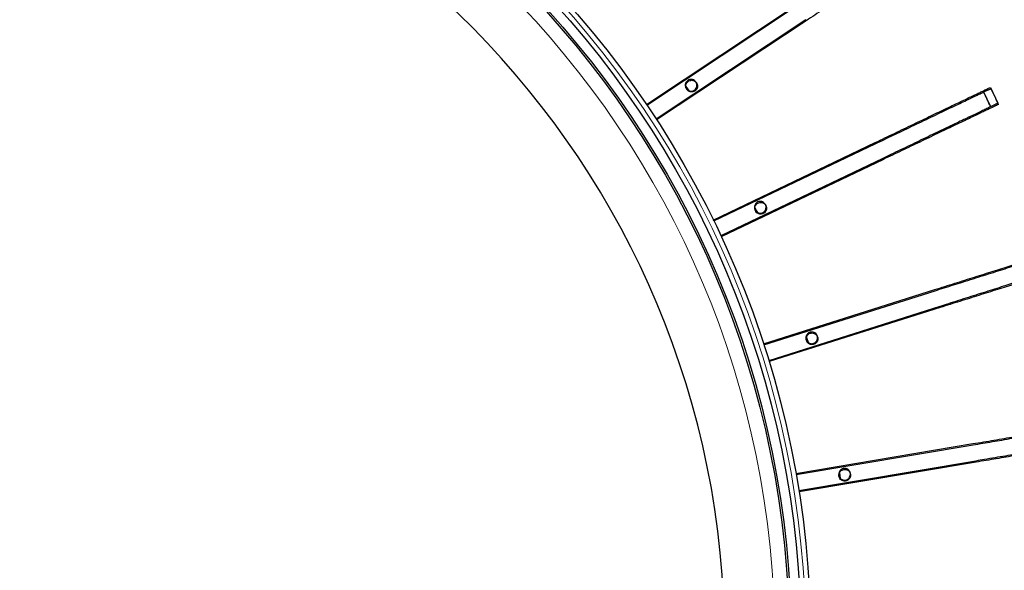
# Model space of a CAD drawing. Units: millimetres. Extents: x 207 to 2007, y 88 to 2868.
# Drawn here: x 1363 to 1507, y 942 to 1022 of the extents above; entities that cross this region are included whole.
import ezdxf

# ---------------------------------------------------------------- set-up
doc = ezdxf.new("R2010")
doc.units = ezdxf.units.MM
doc.header["$LTSCALE"] = 10

msp = doc.modelspace()

# ---------------------------------------------------------------- linework, layer by layer
at = {"color": 7, "linetype": 'Continuous', "lineweight": 25}
for p, q in [((1455.01, 1009.9), (1476.92, 1024.44)), ((1455.09, 1009.78), (1477.01, 1024.3)), ((1478.34, 1022.29), (1456.43, 1007.76)), ((1478.43, 1022.15), (1456.5, 1007.64)), ((1460.8, 1012.54), (1461.27, 1011.84)), ((1505.44, 1009.56), (1504.41, 1011.71)), ((1505.39, 1012.39), (1506.49, 1010.07)), ((1464.81, 992.98), (1488.53, 1004.33)), ((1464.87, 992.85), (1488.6, 1004.18)), ((1489.64, 1002.01), (1465.92, 990.66)), ((1489.71, 1001.85), (1465.98, 990.53)), ((1472.16, 974.87), (1497.23, 982.8)), ((1472.2, 974.73), (1497.28, 982.64)), ((1498, 980.35), (1472.93, 972.41)), ((1498.05, 980.18), (1472.97, 972.28)), ((1478.46, 975.8), (1478.68, 975.11)), ((1476.91, 955.9), (1502.84, 960.27)), ((1476.94, 955.76), (1502.87, 960.1)), ((1503.27, 957.73), (1477.34, 953.37)), ((1503.3, 957.57), (1477.36, 953.23)), ((1483.29, 955.95), (1483.41, 955.24))]:
    msp.add_line(p, q, dxfattribs=at)
at = {"color": 7, "linetype": 'Continuous', "lineweight": 25, "flags": 128}
msp.add_lwpolyline([(1470.9, 994.82), (1471.1, 994.4), (1471.26, 994.07)], dxfattribs=at)
at = {"color": 7, "linetype": 'Continuous', "lineweight": 25}
for radius in [202.14, 197.86, 197.57, 140.14, 138.71, 137.29, 137]:
    msp.add_circle((1338.94, 931.36), radius, dxfattribs=at)
at = {"color": 8, "linetype": 'Continuous', "lineweight": 18}
for radius in [197.14, 196.06, 139.43, 134.89]:
    msp.add_circle((1338.94, 931.36), radius, dxfattribs=at)
for radius, start, end in [(194.76, 348.4187, 46.6395), (194.34, 348.8289, 46.2294), (194.28, 348.8866, 46.1717)]:
    msp.add_arc((1338.94, 931.36), radius, start, end, dxfattribs=at)
at = {"color": 7, "linetype": 'Continuous', "lineweight": 25}
for radius, start, end in [(193.57, 349.5999, 45.4583), (127.54, 0, 89.3582), (183.95, 25.1578, 25.9005), (185.12, 25.1021, 25.8979)]:
    msp.add_arc((1338.94, 931.36), radius, start, end, dxfattribs=at)
at = {"color": 8, "linetype": 'Continuous', "lineweight": 18}
for points, knots in [([(1338.94, 1132.08), (1392.17, 1132.08), (1443.22, 1110.93), (1518.5, 1035.65), (1539.65, 984.6), (1539.65, 878.13), (1518.5, 827.08), (1443.22, 751.8), (1392.17, 730.65), (1338.94, 730.65)], [0, 0, 0, 0, 0.25, 0.25, 0.5, 0.5, 0.75, 0.75, 1, 1, 1, 1]), ([(1241.08, 761.47), (1239.8, 762.21), (1237.26, 763.7), (1233.5, 766.05), (1229.8, 768.47), (1226.11, 771), (1222.46, 773.63), (1218.85, 776.36), (1215.33, 779.15), (1211.84, 782.05), (1208.36, 785.08), (1204.9, 788.25), (1201.5, 791.51), (1198.14, 794.89), (1194.84, 798.38), (1191.6, 801.98), (1188.45, 805.65), (1185.23, 809.61), (1181.96, 813.85), (1178.66, 818.39), (1175.48, 823.04), (1172.42, 827.8), (1169.49, 832.68), (1166.69, 837.65), (1164.03, 842.72), (1161.51, 847.88), (1159.13, 853.13), (1156.9, 858.46), (1154.83, 863.85), (1152.92, 869.32), (1151.17, 874.84), (1149.58, 880.42), (1148.16, 886.04), (1146.9, 891.7), (1145.81, 897.38), (1144.89, 903.09), (1144.15, 908.81), (1143.57, 914.55), (1143.18, 920.04), (1142.95, 925.29), (1142.86, 930.28), (1142.89, 935.27), (1143.05, 940.23), (1143.34, 945.17), (1143.75, 950.06), (1144.28, 954.95), (1144.93, 959.79), (1145.69, 964.59), (1146.57, 969.34), (1147.56, 974.06), (1148.66, 978.73), (1149.86, 983.3), (1151.14, 987.77), (1152.53, 992.18), (1154, 996.53), (1155.57, 1000.82), (1157.23, 1005.06), (1159.01, 1009.29), (1160.86, 1013.43), (1162.78, 1017.48), (1164.77, 1021.45), (1166.86, 1025.36), (1169.03, 1029.23), (1171.28, 1033.04), (1173.62, 1036.8), (1176.04, 1040.5), (1178.57, 1044.19), (1181.2, 1047.84), (1183.93, 1051.45), (1186.72, 1054.97), (1189.62, 1058.46), (1192.65, 1061.94), (1195.82, 1065.4), (1199.09, 1068.8), (1202.46, 1072.16), (1205.95, 1075.46), (1209.55, 1078.7), (1213.23, 1081.85), (1217.18, 1085.07), (1221.42, 1088.34), (1225.97, 1091.64), (1230.61, 1094.82), (1235.38, 1097.88), (1240.25, 1100.81), (1245.22, 1103.61), (1250.29, 1106.27), (1255.45, 1108.8), (1260.7, 1111.17), (1266.03, 1113.4), (1271.43, 1115.47), (1276.89, 1117.38), (1282.42, 1119.13), (1287.99, 1120.72), (1293.61, 1122.14), (1299.27, 1123.4), (1304.96, 1124.49), (1310.67, 1125.41), (1316.39, 1126.15), (1322.12, 1126.73), (1327.62, 1127.12), (1332.86, 1127.35), (1337.85, 1127.44), (1342.84, 1127.41), (1347.81, 1127.25), (1352.74, 1126.96), (1357.63, 1126.55), (1362.52, 1126.02), (1367.36, 1125.37), (1372.16, 1124.61), (1376.91, 1123.73), (1381.64, 1122.74), (1386.3, 1121.64), (1390.87, 1120.44), (1395.34, 1119.16), (1399.76, 1117.77), (1404.1, 1116.3), (1408.39, 1114.73), (1412.63, 1113.07), (1416.86, 1111.3), (1421, 1109.44), (1425.05, 1107.52), (1429.02, 1105.52), (1432.94, 1103.45), (1435.51, 1101.99), (1436.79, 1101.26)], [0, 0, 0, 0, 0.007187, 0.01437, 0.021554, 0.028745, 0.036173, 0.043466, 0.050759, 0.058056, 0.065564, 0.073226, 0.080889, 0.088556, 0.096414, 0.104271, 0.112128, 0.11999, 0.129109, 0.138222, 0.147337, 0.156531, 0.165789, 0.175047, 0.18431, 0.193671, 0.203027, 0.212385, 0.221774, 0.231182, 0.240587, 0.25, 0.259411, 0.268817, 0.278225, 0.287614, 0.296971, 0.306327, 0.315689, 0.323794, 0.331895, 0.339995, 0.348102, 0.356081, 0.364055, 0.37203, 0.38001, 0.387854, 0.395694, 0.403534, 0.411377, 0.419026, 0.426536, 0.434045, 0.441559, 0.448861, 0.456303, 0.463744, 0.47119, 0.478398, 0.485597, 0.492797, 0.5, 0.507187, 0.51437, 0.521554, 0.528745, 0.536173, 0.543466, 0.550759, 0.558056, 0.565564, 0.573226, 0.580889, 0.588556, 0.596414, 0.604271, 0.612128, 0.61999, 0.629109, 0.638222, 0.647337, 0.656531, 0.665789, 0.675047, 0.68431, 0.693671, 0.703027, 0.712385, 0.721774, 0.731182, 0.740587, 0.75, 0.759411, 0.768817, 0.778225, 0.787614, 0.796971, 0.806327, 0.815689, 0.823794, 0.831895, 0.839995, 0.848102, 0.856081, 0.864055, 0.87203, 0.88001, 0.887854, 0.895694, 0.903534, 0.911377, 0.919026, 0.926536, 0.934045, 0.941559, 0.948861, 0.956303, 0.963744, 0.97119, 0.978399, 0.985598, 0.992797, 1, 1, 1, 1]), ([(1436.79, 1101.26), (1438.07, 1100.51), (1440.62, 1099.02), (1444.37, 1096.68), (1448.08, 1094.26), (1451.77, 1091.73), (1455.42, 1089.1), (1459.02, 1086.37), (1462.54, 1083.58), (1466.03, 1080.68), (1469.51, 1077.65), (1472.97, 1074.48), (1476.38, 1071.21), (1479.73, 1067.84), (1483.03, 1064.35), (1486.27, 1060.75), (1489.42, 1057.07), (1492.64, 1053.12), (1495.91, 1048.88), (1499.21, 1044.34), (1502.39, 1039.69), (1505.45, 1034.92), (1508.38, 1030.05), (1511.18, 1025.08), (1513.85, 1020.01), (1516.37, 1014.85), (1518.75, 1009.6), (1520.97, 1004.27), (1523.04, 998.87), (1524.95, 993.41), (1526.71, 987.88), (1528.29, 982.31), (1529.72, 976.69), (1530.97, 971.03), (1532.06, 965.34), (1532.98, 959.64), (1533.73, 953.91), (1534.3, 948.18), (1534.7, 942.68), (1534.93, 937.44), (1535.02, 932.45), (1534.98, 927.46), (1534.82, 922.49), (1534.53, 917.56), (1534.13, 912.67), (1533.6, 907.78), (1532.95, 902.94), (1532.18, 898.14), (1531.31, 893.39), (1530.31, 888.66), (1529.21, 884), (1528.01, 879.43), (1526.73, 874.96), (1525.35, 870.54), (1523.87, 866.2), (1522.3, 861.91), (1520.64, 857.67), (1518.87, 853.44), (1517.02, 849.3), (1515.09, 845.25), (1513.1, 841.28), (1511.02, 837.37), (1508.85, 833.5), (1506.59, 829.69), (1504.26, 825.93), (1501.83, 822.22), (1499.3, 818.53), (1496.67, 814.88), (1493.94, 811.28), (1491.15, 807.76), (1488.25, 804.27), (1485.22, 800.79), (1482.05, 797.33), (1478.79, 793.92), (1475.41, 790.57), (1471.92, 787.27), (1468.32, 784.03), (1464.65, 780.88), (1460.69, 777.66), (1456.45, 774.39), (1451.91, 771.09), (1447.26, 767.91), (1442.5, 764.85), (1437.62, 761.92), (1432.65, 759.12), (1427.58, 756.46), (1422.42, 753.93), (1417.17, 751.56), (1411.84, 749.33), (1406.45, 747.26), (1400.98, 745.35), (1395.46, 743.6), (1389.88, 742.01), (1384.26, 740.58), (1378.6, 739.33), (1372.92, 738.24), (1367.21, 737.32), (1361.49, 736.57), (1355.75, 736), (1350.26, 735.6), (1345.01, 735.37), (1340.02, 735.28), (1335.03, 735.32), (1330.07, 735.48), (1325.14, 735.77), (1320.24, 736.17), (1315.35, 736.7), (1310.51, 737.35), (1305.71, 738.12), (1300.96, 738.99), (1296.24, 739.99), (1291.57, 741.09), (1287, 742.29), (1282.53, 743.57), (1278.12, 744.95), (1273.77, 746.43), (1269.48, 748), (1265.24, 749.66), (1261.01, 751.43), (1256.87, 753.28), (1252.82, 755.21), (1248.86, 757.2), (1244.94, 759.28), (1242.36, 760.74), (1241.08, 761.47)], [0, 0, 0, 0, 0.007187, 0.01437, 0.021554, 0.028745, 0.036173, 0.043466, 0.050759, 0.058056, 0.065564, 0.073226, 0.080889, 0.088556, 0.096414, 0.104271, 0.112128, 0.11999, 0.129109, 0.138222, 0.147337, 0.156531, 0.165789, 0.175047, 0.18431, 0.193671, 0.203027, 0.212385, 0.221774, 0.231182, 0.240587, 0.25, 0.259411, 0.268817, 0.278225, 0.287614, 0.296971, 0.306327, 0.315689, 0.323794, 0.331895, 0.339995, 0.348102, 0.356081, 0.364055, 0.37203, 0.38001, 0.387854, 0.395694, 0.403534, 0.411377, 0.419026, 0.426536, 0.434045, 0.441559, 0.448861, 0.456303, 0.463744, 0.47119, 0.478398, 0.485597, 0.492797, 0.5, 0.507187, 0.51437, 0.521554, 0.528745, 0.536173, 0.543466, 0.550759, 0.558056, 0.565564, 0.573226, 0.580889, 0.588556, 0.596414, 0.604271, 0.612128, 0.61999, 0.629109, 0.638222, 0.647337, 0.656531, 0.665789, 0.675047, 0.68431, 0.693671, 0.703027, 0.712385, 0.721774, 0.731182, 0.740587, 0.75, 0.759411, 0.768817, 0.778225, 0.787614, 0.796971, 0.806327, 0.815689, 0.823794, 0.831895, 0.839995, 0.848102, 0.856081, 0.864055, 0.87203, 0.88001, 0.887854, 0.895694, 0.903534, 0.911377, 0.919026, 0.926536, 0.934045, 0.941559, 0.948861, 0.956303, 0.963744, 0.97119, 0.978399, 0.985598, 0.992797, 1, 1, 1, 1]), ([(1473.48, 1071.52), (1474.66, 1070.37), (1477.08, 1068.02), (1480.76, 1064.18), (1484.54, 1060.03), (1488.35, 1055.6), (1492.01, 1051.05), (1495.54, 1046.39), (1498.96, 1041.59), (1502.25, 1036.66), (1505.41, 1031.58), (1508.42, 1026.41), (1511.26, 1021.15), (1513.92, 1015.84), (1516.4, 1010.5), (1518.7, 1005.13), (1520.84, 999.69), (1522.81, 994.19), (1524.62, 988.64), (1526.25, 983.04), (1527.72, 977.39), (1529.02, 971.7), (1530.14, 965.98), (1531.09, 960.22), (1531.87, 954.44), (1532.48, 948.63), (1532.89, 943.11), (1533.13, 937.87), (1533.23, 932.91), (1533.21, 927.96), (1533.06, 923.01), (1532.76, 917.68), (1532.28, 911.99), (1531.58, 905.94), (1530.7, 899.91), (1529.95, 895.91), (1529.58, 893.92)], [0, 0, 0, 0, 0.025526, 0.052069, 0.082131, 0.112214, 0.142304, 0.172386, 0.202449, 0.233219, 0.26401, 0.294809, 0.3256, 0.35637, 0.386433, 0.416515, 0.446605, 0.476688, 0.50675, 0.536777, 0.566817, 0.596857, 0.626884, 0.65691, 0.68695, 0.71699, 0.747017, 0.772508, 0.798012, 0.823521, 0.849025, 0.874516, 0.90588, 0.937258, 0.968637, 1, 1, 1, 1]), ([(1529.32, 896.42), (1529.64, 898.22), (1530.27, 901.81), (1531.02, 907.23), (1531.63, 912.66), (1532.09, 918.23), (1532.39, 923.92), (1532.53, 929.73), (1532.49, 935.54), (1532.28, 941.35), (1531.89, 947.15), (1531.33, 952.94), (1530.59, 958.7), (1529.73, 964.16), (1528.77, 969.29), (1527.74, 974.12), (1526.59, 978.92), (1525.32, 983.69), (1523.84, 988.71), (1522.13, 993.96), (1520.17, 999.44), (1518.04, 1004.86), (1515.75, 1010.21), (1513.3, 1015.49), (1510.69, 1020.7), (1507.93, 1025.82), (1505.01, 1030.86), (1501.94, 1035.81), (1498.71, 1040.7), (1495.29, 1045.53), (1491.71, 1050.28), (1487.97, 1054.93), (1484.1, 1059.46), (1480.54, 1063.36), (1477.4, 1066.65), (1475.59, 1068.45), (1474.71, 1069.33)], [0, 0, 0, 0, 0.028974, 0.057959, 0.086945, 0.115919, 0.146712, 0.177519, 0.208327, 0.23912, 0.269913, 0.300721, 0.331528, 0.362321, 0.388464, 0.41462, 0.440779, 0.466935, 0.493077, 0.523908, 0.554759, 0.585617, 0.616468, 0.647299, 0.678129, 0.70898, 0.739838, 0.770689, 0.80152, 0.833075, 0.864653, 0.896239, 0.927817, 0.959372, 0.980207, 1, 1, 1, 1])]:
    msp.add_open_spline(points, degree=3, knots=knots, dxfattribs=at)
at = {"color": 7, "linetype": 'Continuous', "lineweight": 25}
for points, knots in [([(1494.01, 1032.47), (1493.93, 1032.41), (1493.75, 1032.29), (1493.44, 1032.08), (1493.07, 1031.84), (1492.63, 1031.55), (1492.1, 1031.2), (1491.46, 1030.78), (1490.71, 1030.28), (1489.87, 1029.72), (1488.95, 1029.11), (1487.95, 1028.45), (1486.89, 1027.75), (1485.76, 1027), (1484.58, 1026.22), (1483.38, 1025.43), (1482.16, 1024.62), (1480.93, 1023.81), (1479.68, 1022.98), (1478.85, 1022.43), (1478.43, 1022.15)], [0, 0, 0, 0, 0.0553, 0.110912, 0.166516, 0.221901, 0.277006, 0.331966, 0.388293, 0.444821, 0.50135, 0.557677, 0.614003, 0.67053, 0.727058, 0.783385, 0.837449, 0.891691, 0.945935, 1, 1, 1, 1]), ([(1461.13, 1011.96), (1461.05, 1012.02), (1460.89, 1012.13), (1460.74, 1012.38), (1460.68, 1012.67), (1460.72, 1012.96), (1460.85, 1013.22), (1461.06, 1013.43), (1461.33, 1013.55), (1461.62, 1013.57), (1461.91, 1013.5), (1462.15, 1013.34), (1462.33, 1013.1), (1462.42, 1012.83), (1462.41, 1012.53), (1462.31, 1012.26), (1462.12, 1012.03), (1461.86, 1011.89), (1461.58, 1011.83), (1461.32, 1011.86), (1461.18, 1011.93), (1461.13, 1011.96)], [0, 0, 0, 0, 0.053688, 0.107376, 0.161065, 0.214754, 0.268443, 0.322131, 0.375819, 0.429509, 0.483197, 0.536886, 0.590575, 0.644264, 0.697953, 0.751641, 0.80533, 0.859019, 0.912708, 0.966396, 1, 1, 1, 1]), ([(1462.07, 1013.32), (1461.98, 1013.36), (1461.8, 1013.44), (1461.5, 1013.44), (1461.23, 1013.35), (1460.99, 1013.17), (1460.83, 1012.92), (1460.77, 1012.64), (1460.79, 1012.35), (1460.92, 1012.08), (1461.12, 1011.87), (1461.39, 1011.74), (1461.68, 1011.7), (1461.96, 1011.77), (1462.21, 1011.92), (1462.4, 1012.15), (1462.5, 1012.42), (1462.5, 1012.72), (1462.4, 1012.99), (1462.25, 1013.2), (1462.12, 1013.29), (1462.07, 1013.32)], [0, 0, 0, 0, 0.053689, 0.107377, 0.161066, 0.214755, 0.268444, 0.322132, 0.375821, 0.42951, 0.483198, 0.536887, 0.590575, 0.644264, 0.697953, 0.751642, 0.80533, 0.85902, 0.912708, 0.966398, 1, 1, 1, 1]), ([(1488.53, 1004.33), (1489, 1004.55), (1489.94, 1005), (1491.34, 1005.67), (1492.73, 1006.34), (1494.08, 1006.98), (1495.39, 1007.61), (1496.66, 1008.22), (1497.87, 1008.79), (1499.01, 1009.34), (1500.07, 1009.85), (1501.06, 1010.32), (1501.95, 1010.75), (1502.75, 1011.13), (1503.45, 1011.46), (1504.03, 1011.74), (1504.51, 1011.97), (1504.87, 1012.14), (1505.14, 1012.27), (1505.3, 1012.35), (1505.39, 1012.39)], [0, 0, 0, 0, 0.056312, 0.112824, 0.169337, 0.225648, 0.281959, 0.338472, 0.394984, 0.451295, 0.507607, 0.564119, 0.620632, 0.676943, 0.733209, 0.789669, 0.846185, 0.902526, 0.95126, 1, 1, 1, 1]), ([(1488.6, 1004.18), (1489.03, 1004.38), (1489.89, 1004.79), (1491.17, 1005.4), (1492.51, 1006.04), (1493.9, 1006.7), (1495.32, 1007.38), (1496.7, 1008.04), (1498.01, 1008.66), (1499.24, 1009.25), (1500.38, 1009.79), (1501.42, 1010.29), (1502.34, 1010.73), (1503.12, 1011.1), (1503.77, 1011.41), (1504.32, 1011.67), (1504.78, 1011.89), (1505.14, 1012.06), (1505.36, 1012.17), (1505.47, 1012.22)], [0, 0, 0, 0, 0.05129, 0.102633, 0.153852, 0.214746, 0.275863, 0.336932, 0.39776, 0.458806, 0.52011, 0.581414, 0.64246, 0.698778, 0.755301, 0.811833, 0.868165, 0.934067, 1, 1, 1, 1]), ([(1506.49, 1010.07), (1506.4, 1010.02), (1506.21, 1009.93), (1505.89, 1009.78), (1505.5, 1009.59), (1505.03, 1009.37), (1504.43, 1009.08), (1503.72, 1008.74), (1502.9, 1008.35), (1501.99, 1007.91), (1500.99, 1007.44), (1499.91, 1006.92), (1498.76, 1006.37), (1497.54, 1005.79), (1496.26, 1005.18), (1494.95, 1004.55), (1493.59, 1003.9), (1492.21, 1003.24), (1490.88, 1002.6), (1490.03, 1002.19), (1489.64, 1002.01)], [0, 0, 0, 0, 0.055475, 0.111139, 0.166706, 0.222045, 0.277247, 0.33349, 0.389934, 0.44638, 0.502624, 0.558863, 0.615303, 0.671743, 0.727982, 0.784345, 0.840928, 0.897377, 0.953556, 1, 1, 1, 1]), ([(1506.57, 1009.9), (1506.48, 1009.85), (1506.29, 1009.76), (1505.95, 1009.6), (1505.55, 1009.41), (1505.08, 1009.18), (1504.51, 1008.91), (1503.81, 1008.58), (1503, 1008.19), (1502.09, 1007.76), (1501.09, 1007.28), (1500.01, 1006.77), (1498.86, 1006.22), (1497.64, 1005.64), (1496.37, 1005.03), (1495.07, 1004.41), (1493.74, 1003.78), (1492.41, 1003.14), (1491.06, 1002.5), (1490.16, 1002.07), (1489.71, 1001.85)], [0, 0, 0, 0, 0.0553, 0.110912, 0.166516, 0.221901, 0.277006, 0.331966, 0.388293, 0.444821, 0.50135, 0.557677, 0.614003, 0.67053, 0.727058, 0.783385, 0.837449, 0.891691, 0.945935, 1, 1, 1, 1]), ([(1471.25, 994.1), (1471.17, 994.16), (1471.02, 994.27), (1470.87, 994.53), (1470.81, 994.81), (1470.85, 995.1), (1470.98, 995.37), (1471.19, 995.57), (1471.46, 995.69), (1471.75, 995.72), (1472.04, 995.64), (1472.28, 995.48), (1472.46, 995.25), (1472.55, 994.97), (1472.54, 994.68), (1472.43, 994.4), (1472.24, 994.18), (1471.99, 994.03), (1471.7, 993.97), (1471.45, 994.01), (1471.31, 994.08), (1471.25, 994.1)], [0, 0, 0, 0, 0.05369, 0.107378, 0.161067, 0.214755, 0.268444, 0.322133, 0.375822, 0.42951, 0.4832, 0.536887, 0.590576, 0.644265, 0.697954, 0.751642, 0.805331, 0.85902, 0.912708, 0.966398, 1, 1, 1, 1]), ([(1472.17, 995.45), (1472.09, 995.49), (1471.91, 995.57), (1471.61, 995.57), (1471.34, 995.48), (1471.1, 995.3), (1470.94, 995.06), (1470.87, 994.77), (1470.9, 994.48), (1471.03, 994.21), (1471.23, 994), (1471.49, 993.87), (1471.79, 993.84), (1472.07, 993.9), (1472.32, 994.05), (1472.51, 994.28), (1472.61, 994.56), (1472.61, 994.85), (1472.51, 995.13), (1472.35, 995.33), (1472.22, 995.42), (1472.17, 995.45)], [0, 0, 0, 0, 0.053689, 0.107379, 0.161066, 0.214755, 0.268444, 0.322132, 0.375821, 0.42951, 0.483199, 0.536888, 0.590576, 0.644265, 0.697954, 0.751642, 0.805331, 0.85902, 0.912709, 0.966397, 1, 1, 1, 1]), ([(1497.23, 982.8), (1497.72, 982.96), (1498.72, 983.27), (1500.2, 983.74), (1501.67, 984.2), (1503.09, 984.65), (1504.48, 985.09), (1505.82, 985.52), (1507.1, 985.92), (1508.3, 986.3), (1509.43, 986.66), (1510.47, 986.99), (1511.41, 987.29), (1512.26, 987.55), (1512.99, 987.79), (1513.61, 987.98), (1514.11, 988.14), (1514.49, 988.26), (1514.78, 988.35), (1514.96, 988.41), (1515.04, 988.44)], [0, 0, 0, 0, 0.056311, 0.112824, 0.169336, 0.225648, 0.281959, 0.338471, 0.394984, 0.451295, 0.507607, 0.564119, 0.620632, 0.676943, 0.733209, 0.789669, 0.846185, 0.902526, 0.95126, 1, 1, 1, 1]), ([(1497.28, 982.64), (1497.73, 982.78), (1498.64, 983.07), (1499.99, 983.49), (1501.41, 983.94), (1502.87, 984.4), (1504.38, 984.88), (1505.84, 985.34), (1507.22, 985.77), (1508.51, 986.18), (1509.72, 986.56), (1510.83, 986.91), (1511.79, 987.21), (1512.61, 987.47), (1513.31, 987.69), (1513.89, 987.87), (1514.37, 988.03), (1514.75, 988.15), (1514.98, 988.22), (1515.1, 988.26)], [0, 0, 0, 0, 0.05129, 0.102633, 0.153852, 0.214745, 0.275862, 0.336932, 0.397759, 0.458806, 0.52011, 0.581413, 0.64246, 0.698778, 0.755301, 0.811833, 0.868165, 0.934067, 1, 1, 1, 1]), ([(1515.82, 985.98), (1515.72, 985.95), (1515.52, 985.89), (1515.17, 985.78), (1514.77, 985.65), (1514.26, 985.49), (1513.64, 985.29), (1512.88, 985.05), (1512.02, 984.78), (1511.05, 984.48), (1510, 984.14), (1508.86, 983.78), (1507.64, 983.4), (1506.35, 982.99), (1505.01, 982.56), (1503.61, 982.12), (1502.18, 981.67), (1500.72, 981.21), (1499.32, 980.76), (1498.41, 980.48), (1498, 980.35)], [0, 0, 0, 0, 0.055475, 0.111139, 0.166706, 0.222045, 0.277247, 0.33349, 0.389934, 0.44638, 0.502624, 0.558863, 0.615303, 0.671743, 0.727982, 0.784345, 0.840928, 0.897377, 0.953556, 1, 1, 1, 1]), ([(1515.87, 985.8), (1515.77, 985.77), (1515.57, 985.71), (1515.21, 985.6), (1514.79, 985.46), (1514.29, 985.3), (1513.69, 985.11), (1512.96, 984.88), (1512.1, 984.61), (1511.13, 984.31), (1510.08, 983.98), (1508.94, 983.62), (1507.72, 983.23), (1506.43, 982.83), (1505.09, 982.4), (1503.71, 981.97), (1502.32, 981.53), (1500.91, 981.09), (1499.48, 980.64), (1498.53, 980.34), (1498.05, 980.18)], [0, 0, 0, 0, 0.0553, 0.110912, 0.166516, 0.221901, 0.277006, 0.331966, 0.388293, 0.444822, 0.50135, 0.557677, 0.614003, 0.67053, 0.727058, 0.783385, 0.837449, 0.891691, 0.945935, 1, 1, 1, 1]), ([(1478.8, 975.01), (1478.72, 975.07), (1478.56, 975.18), (1478.41, 975.44), (1478.35, 975.72), (1478.39, 976.01), (1478.52, 976.27), (1478.73, 976.48), (1479, 976.6), (1479.29, 976.62), (1479.58, 976.55), (1479.82, 976.39), (1480, 976.16), (1480.09, 975.88), (1480.08, 975.58), (1479.98, 975.31), (1479.79, 975.09), (1479.53, 974.94), (1479.25, 974.88), (1478.99, 974.91), (1478.85, 974.98), (1478.8, 975.01)], [0, 0, 0, 0, 0.053688, 0.107378, 0.161066, 0.214755, 0.268443, 0.322132, 0.375821, 0.429509, 0.483199, 0.536888, 0.590575, 0.644265, 0.697953, 0.751642, 0.805331, 0.859019, 0.912708, 0.966396, 1, 1, 1, 1]), ([(1479.7, 976.35), (1479.61, 976.39), (1479.43, 976.47), (1479.14, 976.47), (1478.86, 976.38), (1478.63, 976.2), (1478.47, 975.96), (1478.4, 975.67), (1478.43, 975.38), (1478.55, 975.11), (1478.76, 974.9), (1479.02, 974.77), (1479.31, 974.74), (1479.6, 974.8), (1479.85, 974.95), (1480.03, 975.18), (1480.13, 975.46), (1480.13, 975.75), (1480.04, 976.03), (1479.88, 976.23), (1479.75, 976.32), (1479.7, 976.35)], [0, 0, 0, 0, 0.05369, 0.107379, 0.161066, 0.214755, 0.268444, 0.322133, 0.375822, 0.429511, 0.483199, 0.536888, 0.590576, 0.644265, 0.697954, 0.751643, 0.805332, 0.85902, 0.912709, 0.966398, 1, 1, 1, 1]), ([(1502.84, 960.27), (1503.36, 960.35), (1504.39, 960.53), (1505.92, 960.79), (1507.44, 961.04), (1508.91, 961.29), (1510.35, 961.53), (1511.73, 961.76), (1513.05, 961.99), (1514.3, 962.2), (1515.46, 962.39), (1516.54, 962.57), (1517.52, 962.74), (1518.39, 962.89), (1519.15, 963.01), (1519.79, 963.12), (1520.31, 963.21), (1520.7, 963.27), (1521, 963.33), (1521.18, 963.36), (1521.27, 963.37)], [0, 0, 0, 0, 0.056311, 0.112824, 0.169337, 0.225648, 0.281959, 0.338471, 0.394984, 0.451295, 0.507607, 0.564119, 0.620632, 0.676943, 0.733209, 0.789669, 0.846185, 0.902527, 0.95126, 1, 1, 1, 1]), ([(1502.87, 960.1), (1503.34, 960.18), (1504.28, 960.34), (1505.68, 960.57), (1507.14, 960.82), (1508.66, 961.07), (1510.22, 961.33), (1511.72, 961.58), (1513.15, 961.82), (1514.49, 962.05), (1515.74, 962.25), (1516.88, 962.45), (1517.88, 962.61), (1518.73, 962.76), (1519.45, 962.87), (1520.05, 962.98), (1520.55, 963.06), (1520.94, 963.12), (1521.18, 963.17), (1521.3, 963.19)], [0, 0, 0, 0, 0.05129, 0.102634, 0.153852, 0.214746, 0.275863, 0.336932, 0.397759, 0.458806, 0.52011, 0.581414, 0.64246, 0.698778, 0.755301, 0.811833, 0.868165, 0.934067, 1, 1, 1, 1]), ([(1521.7, 960.83), (1521.59, 960.82), (1521.39, 960.78), (1521.03, 960.72), (1520.61, 960.65), (1520.09, 960.56), (1519.44, 960.46), (1518.66, 960.32), (1517.77, 960.17), (1516.77, 960.01), (1515.68, 959.82), (1514.5, 959.62), (1513.24, 959.41), (1511.91, 959.19), (1510.51, 958.95), (1509.07, 958.71), (1507.59, 958.46), (1506.08, 958.21), (1504.63, 957.96), (1503.7, 957.8), (1503.27, 957.73)], [0, 0, 0, 0, 0.055475, 0.111139, 0.166706, 0.222045, 0.277247, 0.33349, 0.389934, 0.44638, 0.502624, 0.558863, 0.615303, 0.671743, 0.727983, 0.784345, 0.840928, 0.897377, 0.953556, 1, 1, 1, 1]), ([(1521.73, 960.65), (1521.62, 960.63), (1521.41, 960.6), (1521.05, 960.53), (1520.61, 960.46), (1520.09, 960.38), (1519.47, 960.27), (1518.71, 960.14), (1517.82, 960), (1516.83, 959.83), (1515.74, 959.65), (1514.56, 959.45), (1513.3, 959.24), (1511.97, 959.02), (1510.57, 958.78), (1509.15, 958.54), (1507.71, 958.3), (1506.25, 958.06), (1504.78, 957.81), (1503.79, 957.65), (1503.3, 957.57)], [0, 0, 0, 0, 0.0553, 0.110912, 0.166516, 0.221901, 0.277006, 0.331966, 0.388293, 0.444821, 0.50135, 0.557677, 0.614002, 0.670529, 0.727058, 0.783385, 0.837449, 0.891691, 0.945935, 1, 1, 1, 1]), ([(1483.61, 955.05), (1483.53, 955.11), (1483.37, 955.22), (1483.22, 955.48), (1483.16, 955.77), (1483.2, 956.06), (1483.34, 956.32), (1483.55, 956.52), (1483.81, 956.64), (1484.11, 956.67), (1484.39, 956.6), (1484.63, 956.43), (1484.81, 956.2), (1484.9, 955.92), (1484.89, 955.63), (1484.79, 955.35), (1484.6, 955.13), (1484.35, 954.98), (1484.06, 954.92), (1483.8, 954.96), (1483.66, 955.03), (1483.61, 955.05)], [0, 0, 0, 0, 0.053689, 0.107378, 0.161067, 0.214756, 0.268444, 0.322133, 0.375822, 0.42951, 0.4832, 0.536888, 0.590577, 0.644265, 0.697954, 0.751643, 0.805331, 0.859021, 0.912708, 0.966398, 1, 1, 1, 1]), ([(1484.49, 956.39), (1484.4, 956.43), (1484.23, 956.51), (1483.93, 956.51), (1483.65, 956.42), (1483.42, 956.24), (1483.26, 956), (1483.19, 955.71), (1483.22, 955.42), (1483.34, 955.15), (1483.55, 954.94), (1483.81, 954.81), (1484.1, 954.78), (1484.39, 954.84), (1484.64, 954.99), (1484.82, 955.22), (1484.92, 955.5), (1484.92, 955.79), (1484.83, 956.07), (1484.67, 956.27), (1484.54, 956.36), (1484.49, 956.39)], [0, 0, 0, 0, 0.053689, 0.107379, 0.161066, 0.214755, 0.268444, 0.322132, 0.375821, 0.429509, 0.483199, 0.536888, 0.590576, 0.644265, 0.697954, 0.751642, 0.805331, 0.85902, 0.912709, 0.966397, 1, 1, 1, 1])]:
    msp.add_open_spline(points, degree=3, knots=knots, dxfattribs=at)

doc.saveas('drawing.dxf')
